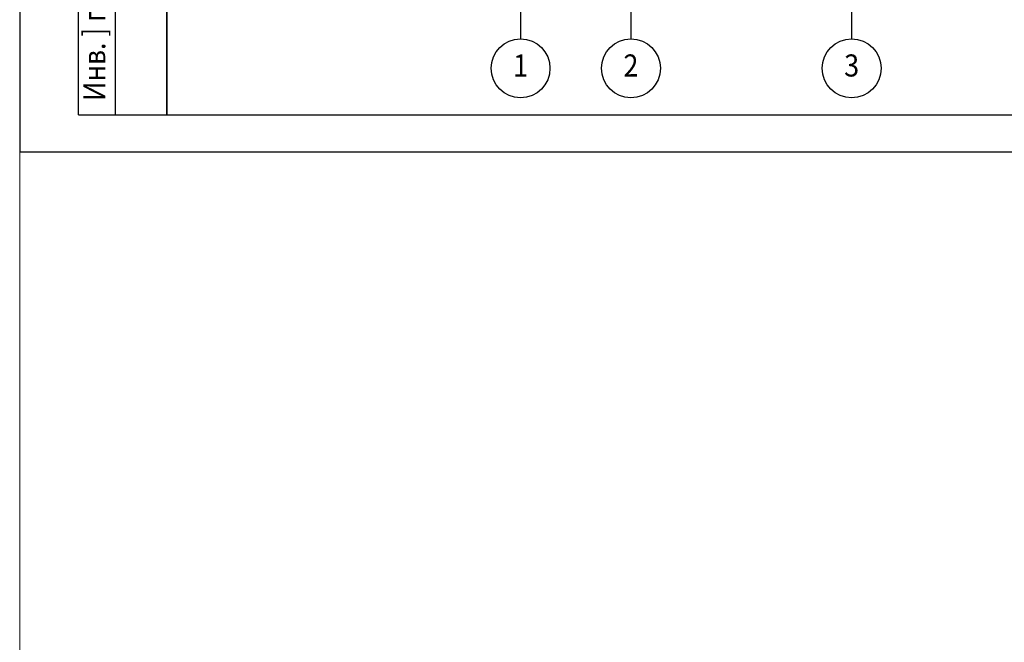
# Model space of a CAD drawing. Extents: x -676450 to 515021, y -282724 to 168100.
# Drawn here: x -674898 to -648133, y -54416 to -37483 of the extents above; entities that cross this region are included whole.
import ezdxf
from ezdxf.enums import TextEntityAlignment as Align

# ---------------------------------------------------------------- set-up
doc = ezdxf.new("R2010")
doc.units = 0
doc.layers.get('0').update_dxf_attribs({"linetype": 'CONTINUOUS', "lineweight": 15})
doc.layers.add('AXESM', color=15, linetype='CONTINUOUS')
doc.layers.add('FORMAT', color=7, linetype='CONTINUOUS')
doc.layers.add('Размер', color=114, linetype='CONTINUOUS', lineweight=13)
doc.layers.add('Штриховка', color=13, linetype='CONTINUOUS', lineweight=9)
doc.styles.get("Standard").update_dxf_attribs({"font": 'txt', "width": 0.9})
doc.styles.add('СПДС', font='spdswin.shx', dxfattribs={"oblique": 15})

# ---------------------------------------------------------------- blocks, each defined once
blk = doc.blocks.new('ba002')
at = {"color": 0, "linetype": 'ByBlock'}
blk.add_line((0, 0), (12, 0), dxfattribs=at)
blk.add_circle((16, 0), 4, dxfattribs=at)
at = {"width": 0.9, "flags": 1}
blk.add_attdef('AXES', text='', height=3, dxfattribs=at).set_placement((16, 0), align=Align.MIDDLE)

msp = doc.modelspace()

# ---------------------------------------------------------------- linework, layer by layer
at = {"layer": 'FORMAT'}
for p, q in [((-674897.7, 42927.4), (-674897.7, -41072.6)), ((-673297.7, -40072.6), (-673297.7, -23072.6)), ((-672297.7, -40072.6), (-672297.7, -23072.6)), ((-670897.7, -40072.6), (-670897.7, -23072.6)), ((-673297.7, -40072.6), (-670897.7, -40072.6)), ((-674897.7, -41072.6), (-459656.9, -41072.6))]:
    msp.add_line(p, q, dxfattribs=at)
at = {"layer": 'FORMAT', "lineweight": 30}
for p, q in [((-670897.7, 41927.4), (-670897.7, -40072.6)), ((-670897.7, -40072.6), (-460656.9, -40072.6))]:
    msp.add_line(p, q, dxfattribs=at)
at = {"layer": 'Размер', "ltscale": 100}
msp.add_lwpolyline([(-674897.7, -41072.6), (-674897.7, -50697.8)], dxfattribs=at)
at = {"layer": 'Штриховка', "ltscale": 100}
msp.add_line((-674897.7, -50697.8), (-674897.7, -156837.9), dxfattribs=at)

# ---------------------------------------------------------------- block references
at = {"layer": 'AXESM', "ltscale": 100}
ref = msp.add_blockref('ba002', (-661282.8, -35605.9), dxfattribs=dict(at, xscale=200, yscale=200, zscale=200, rotation=270))
ref.add_attrib('AXES', '1', dxfattribs={"layer": '0', "height": 600, "width": 0.9}).set_placement((-661282.8, -38805.9), align=Align.MIDDLE)
ref = msp.add_blockref('ba002', (-658282.8, -35605.9), dxfattribs=dict(at, xscale=200, yscale=200, zscale=200, rotation=270))
ref.add_attrib('AXES', '2', dxfattribs={"layer": '0', "height": 600, "width": 0.9}).set_placement((-658282.8, -38805.9), align=Align.MIDDLE)
ref = msp.add_blockref('ba002', (-652282.8, -35605.9), dxfattribs=dict(at, xscale=200, yscale=200, zscale=200, rotation=270))
ref.add_attrib('AXES', '3', dxfattribs={"layer": '0', "height": 600, "width": 0.9}).set_placement((-652282.8, -38805.9), align=Align.MIDDLE)

# ---------------------------------------------------------------- texts
at = {"layer": 'FORMAT', "style": 'СПДС', "oblique": 15, "width": 0.877814}
msp.add_text('Инв. ] подл.', height=600, rotation=90, dxfattribs=at).set_placement((-672570.7, -37651), align=Align.CENTER)

doc.saveas('drawing.dxf')
